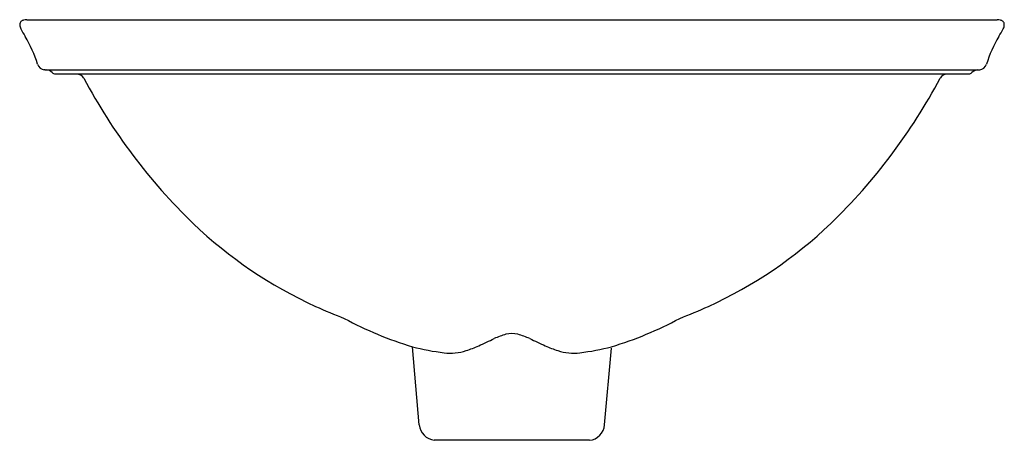
# Model space of a CAD drawing. Extents: x 2951 to 2965.5, y 167.9 to 174.1.
import ezdxf

# ---------------------------------------------------------------- set-up
doc = ezdxf.new("R2010")
doc.units = 0
doc.header["$LTSCALE"] = 0.64311
doc.layers.get('0').update_dxf_attribs({"color": 255, "linetype": 'CONTINUOUS'})
doc.layers.get('DEFPOINTS').update_dxf_attribs({"linetype": 'CONTINUOUS'})
doc.styles.get("Standard").update_dxf_attribs({"font": 'txt', "width": 0.8})

msp = doc.modelspace()

# ---------------------------------------------------------------- linework, layer by layer
for p, q in [((2951.114, 174.136), (2965.407, 174.136)), ((2951.386, 173.397), (2951.372, 173.398)), ((2951.386, 173.397), (2965.134, 173.397)), ((2951.403, 173.397), (2951.403, 173.397)), ((2951.405, 173.397), (2951.404, 173.397)), ((2951.404, 173.397), (2951.404, 173.397)), ((2951.533, 173.337), (2964.988, 173.337)), ((2965.134, 173.397), (2965.148, 173.398)), ((2956.895, 168.174), (2956.795, 169.323)), ((2959.625, 168.174), (2959.724, 169.302)), ((2959.4, 167.946), (2957.116, 167.946))]:
    msp.add_line(p, q)
for centre, radius, start, end in [((2951.07, 174.066), 0.0599, 134.0735, 181.539), ((2951.165, 174.07), 0.155, 181.9637, 206.501), ((2951.088, 174.045), 0.0877, 104.2608, 132.9025), ((2951.114, 173.943), 0.193, 90.0582, 104.4067), ((2965.406, 173.943), 0.193, 75.5933, 89.9489), ((2965.433, 174.045), 0.0877, 47.0975, 75.7392), ((2965.451, 174.066), 0.0599, 358.461, 45.9265), ((2965.356, 174.07), 0.155, 333.499, 358.0363), ((2952.552, 174.809), 1.726, 207.9116, 212.2367), ((2949.584, 172.976), 1.762, 16.6552, 31.1651), ((2966.937, 172.976), 1.762, 148.8349, 163.3448), ((2963.969, 174.809), 1.726, 327.7633, 332.0884), ((2951.386, 173.517), 0.12, 197.3284, 263.3851), ((2965.134, 173.517), 0.12, 276.6149, 342.6716), ((2951.398, 173.277), 0.12, 41.8103, 90), ((2951.533, 173.397), 0.06, 221.8103, 270), ((2951.847, 173.212), 0.125, 31.732, 87.4641), ((2964.673, 173.212), 0.125, 93.3339, 148.3196), ((2964.681, 173.061), 0.276, 92.1369, 93.101), ((2964.988, 173.397), 0.06, 270.0485, 318.1897), ((2965.123, 173.276), 0.121, 92.7447, 138.1416), ((2959.506, 177.289), 8.552, 207.9744, 226.0023), ((2957.014, 177.289), 8.552, 313.9977, 332.0256), ((2958.069, 175.846), 6.516, 226.2747, 245.4895), ((2958.451, 175.846), 6.516, 294.5105, 313.7253), ((2957.997, 175.624), 6.284, 245.2541, 249.4451), ((2958.524, 175.624), 6.284, 290.5549, 294.7459), ((2958.333, 174.447), 5.35, 241.6192, 253.2866), ((2958.187, 174.447), 5.35, 286.7134, 298.3808), ((2958.26, 169.138), 0.378, 76.4811, 103.5189), ((2958.26, 169.138), 0.378, 89.9991, 89.9993), ((2958.26, 169.138), 0.378, 90.0007, 90.0009), ((2947.412, 192.079), 24.99, 294.4868, 295.0652), ((2958.469, 168.429), 1.117, 105.4392, 114.9051), ((2958.051, 168.429), 1.117, 65.0949, 74.5608), ((2969.109, 192.079), 24.99, 244.9348, 245.5132), ((2957.577, 172.173), 2.955, 254.6456, 263.8471), ((2957.358, 169.931), 0.703, 262.0563, 288.9065), ((2957.055, 170.929), 1.746, 287.6746, 294.1608), ((2959.465, 170.929), 1.746, 245.8392, 252.3254), ((2959.163, 169.931), 0.703, 251.0935, 277.9437), ((2958.943, 172.173), 2.955, 276.1529, 285.3544), ((2957.147, 168.197), 0.253, 185.1732, 263.0231), ((2959.374, 168.196), 0.252, 275.9305, 354.8767)]:
    msp.add_arc(centre, radius, start, end)

# ---------------------------------------------------------------- texts
at = {"layer": 'DEFPOINTS'}
for tag, p, s in [('MODELNUMBER', (2958.26, 173.4), 'K-17916BR-RL'), ('TRADENAME', (2958.26, 173.399), 'DERRING'), ('PRODUCT', (2958.26, 173.397), 'BATHROOM SINK')]:
    msp.add_attdef(tag, p, s, height=0.001, dxfattribs=at)

doc.saveas('drawing.dxf')
